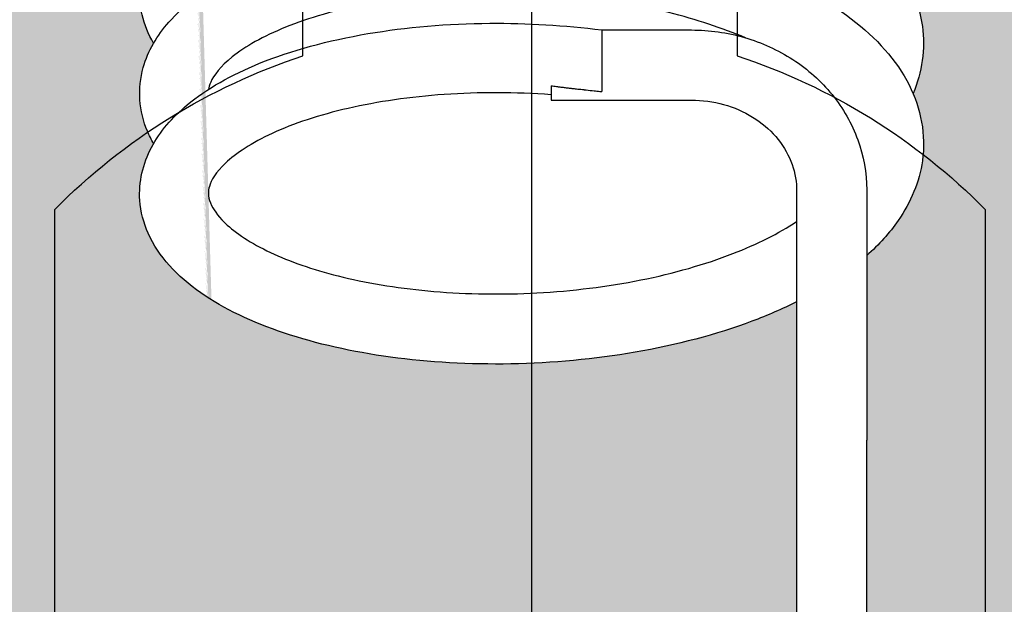
# Model space of a CAD drawing. Units: millimetres. Extents: x 15890 to 29890, y -16750 to 0.
# Drawn here: x 26280 to 26287, y -11032 to -11028 of the extents above; entities that cross this region are included whole.
import ezdxf

# ---------------------------------------------------------------- set-up
doc = ezdxf.new("R2010")
doc.units = ezdxf.units.MM
doc.layers.add('Z-631_Modular', color=7, linetype='Continuous')

# ---------------------------------------------------------------- blocks, each defined once
blk = doc.blocks.new('12480032     Smart 82 Kup 1Lx MR16 GE black struc_SV')
at = {"layer": 'Z-631_Modular'}
h = blk.add_hatch(color=256, dxfattribs=at)
h.set_gradient(color1=(191, 191, 202), tint=1, name='CYLINDER')
edge = h.paths.add_edge_path()
edge.add_spline(control_points=[(-2.694933136319378, 49.51659861802455), (-2.732771042024979, 49.58171703555308), (-2.761069110905737, 49.65059938594641), (-2.811859107818236, 49.8704013071947), (-2.792384035288705, 50.03148287282693), (-2.71764898372021, 50.1912210864557), (-2.706849718691956, 50.21184486535549), (-2.695139097977517, 50.2320769429889)], knot_values=[26.67795002049155, 26.67795002049155, 26.67795002049155, 26.67795002049155, 26.71629618473727, 26.71629618473727, 26.79502077645445, 26.79502077645445, 26.80694397801094, 26.80694397801094, 26.80694397801094, 26.80694397801094], degree=3, periodic=0)
edge.add_spline(control_points=[(-2.695139097973879, 50.2320769429889), (-2.712373619482605, 50.26179112273257), (-2.727644714106646, 50.29236226698595), (-2.800020994833176, 50.46584064332274), (-2.810907868224604, 50.62979039621405), (-2.751174529978016, 50.83683996030868), (-2.726288770985775, 50.89373996352879), (-2.694930649666276, 50.94788529944708)], knot_values=[24.97712452277675, 24.97712452277675, 24.97712452277675, 24.97712452277675, 24.99470574003098, 24.99470574003098, 25.07434021183645, 25.07434021183645, 25.10613629681935, 25.10613629681935, 25.10613629681935, 25.10613629681935], degree=3, periodic=0)
edge.add_spline(control_points=[(-2.694930649666276, 50.94788529944799), (-2.732971801582607, 51.01335506119267), (-2.761372226410458, 51.08262802523768), (-2.811843147504987, 51.30277773053422), (-2.792134463325056, 51.46367739043217), (-2.720606257942563, 51.61614178264972), (-2.713655963887504, 51.62988134196075), (-2.706297717299094, 51.64344967219949)], knot_values=[23.27591466534958, 23.27591466534958, 23.27591466534958, 23.27591466534958, 23.31446457546566, 23.31446457546566, 23.39312518069052, 23.39312518069052, 23.40102189970996, 23.40102189970996, 23.40102189970996, 23.40102189970996], degree=3, periodic=0)
edge.add_ellipse((3.570064422927317, 16.34967675030111), major_axis=(-4.381776574772143, 114.0148625428265), ratio=0.0453398465540687, start_angle=71.84585069397752, end_angle=71.86782837142192, ccw=False)
edge.add_spline(control_points=[(-2.707277466161031, 51.68503314690952), (-2.719846353656976, 51.70830006069809), (-2.731212614991819, 51.73207014891068), (-2.800225755014253, 51.8983673232342), (-2.810800660739915, 52.06214270429609), (-2.756268209794143, 52.25027111830786), (-2.740905366488732, 52.28962065134601), (-2.722318821730369, 52.32776635953996)], knot_values=[21.57933263216925, 21.57933263216925, 21.57933263216925, 21.57933263216925, 21.5929110706179, 21.5929110706179, 21.67245824832377, 21.67245824832377, 21.69419283939069, 21.69419283939069, 21.69419283939069, 21.69419283939069], degree=3, periodic=0)
edge.add_ellipse((3.570064422927317, 16.34967675030111), major_axis=(-4.381776574772143, 114.0148625428265), ratio=0.0453398465540687, start_angle=71.44869501218261, end_angle=71.50580149913378, ccw=False)
edge.add_spline(control_points=[(-2.724823084201489, 52.4355807099173), (-2.748294047454692, 52.48449612865807), (-2.766392711087974, 52.53530322875122), (-2.809787876991322, 52.72645367454243), (-2.794053706857085, 52.8766429499492), (-2.738051349309899, 53.00901764959053)], knot_values=[19.88477278651014, 19.88477278651014, 19.88477278651014, 19.88477278651014, 19.91267947912666, 19.91267947912666, 19.98649542489224, 19.98649542489224, 19.98649542489224, 19.98649542489224], degree=3, periodic=0)
edge.add_ellipse((3.570064422927317, 16.34967675030111), major_axis=(-4.381776574772143, 114.0148625428265), ratio=0.0453398465540687, start_angle=71.04866210653631, end_angle=71.14463915749337, ccw=False)
edge.add_spline(control_points=[(-2.742190059834684, 53.18981284314123), (-2.800503860960816, 53.33165181741788), (-2.810604730158957, 53.4949541116448), (-2.763402103711996, 53.65685296218544), (-2.758661551728437, 53.67133313026079), (-2.75346217373226, 53.68567021168838)], knot_values=[18.19128505496606, 18.19128505496606, 18.19128505496606, 18.19128505496606, 18.27061087544782, 18.27061087544782, 18.27848221415306, 18.27848221415306, 18.27848221415306, 18.27848221415306], degree=3, periodic=0)
edge.add_ellipse((3.570064422927317, 16.34967675030111), major_axis=(-4.381776574772143, 114.0148625428265), ratio=0.0453398465540687, start_angle=70.64343163179672, end_angle=70.78514796976128, ccw=False)
edge.add_spline(control_points=[(-2.759468954505792, 53.95201345944224), (-2.767048253337634, 53.97460353336282), (-2.773480853262299, 53.99753512868574), (-2.803017223752249, 54.12923687408056), (-2.798474146971785, 54.2446174932893), (-2.768448431223078, 54.35297639927921)], knot_values=[16.49858582962193, 16.49858582962193, 16.49858582962193, 16.49858582962193, 16.51095148538176, 16.51095148538176, 16.56863164550685, 16.56863164550685, 16.56863164550685, 16.56863164550685], degree=3, periodic=0)
edge.add_ellipse((3.570064422927317, 16.34967675030111), major_axis=(-4.381776574772143, 114.0148625428265), ratio=0.0453398465540687, start_angle=70.22824662046628, end_angle=70.4298551207279, ccw=False)
edge.add_spline(control_points=[(-2.776843925086723, 54.73098650234533), (-2.797350393386296, 54.82190068582804), (-2.799734689477191, 54.91725970379503), (-2.782969326814055, 55.00874013759767)], knot_values=[14.80909323321982, 14.80909323321982, 14.80909323321982, 14.80909323321982, 14.85710391058711, 14.85710391058711, 14.85710391058711, 14.85710391058711], degree=3, periodic=0)
edge.add_ellipse((3.570064422927317, 16.34967675030111), major_axis=(-4.381776574772143, 114.0148625428265), ratio=0.0453398465540687, start_angle=68.9743005516716, end_angle=70.07994741574322, ccw=False)
edge.add_spline(control_points=[(-2.831153627796084, 58), (-2.831180085007873, 58), (-2.831206384900725, 57.99999664388633), (-2.833365184544164, 57.99944228297045), (-2.834415130424532, 57.97655632090573), (-2.834740437006985, 57.88446934972308), (-2.833969777613675, 57.81433477950122), (-2.831802662283735, 57.63921341808327), (-2.830508525255937, 57.53961717632501), (-2.828460852466378, 57.32107138103493), (-2.827717147383737, 57.20606937850516), (-2.827476242811827, 57.08715574274811)], knot_values=[0, 0, 0, 0, 0.0005010942153210185, 0.0005010942153210185, 0.04137934598489793, 0.04137934598489793, 0.08348530299530582, 0.08348530299530582, 0.1215255095926858, 0.1215255095926858, 0.157364884447218, 0.157364884447218, 0.157364884447218, 0.157364884447218], degree=3, periodic=0)
edge.add_line((-2.833004969394096, 58), (-6.068880796598023, 58))
edge.add_arc((-6.068880796598023, 57), 0.9999999999998843, 90, 175.9143832199954)
edge.add_line((-7.066339496428554, 57.07124704998841), (-8, 44))
edge.add_line((-8, 44), (-2.778282199555179, 44))
edge.add_spline(control_points=[(-2.778282199555179, 44), (-2.811429090248566, 44.14649532215117), (-2.792208350665533, 44.3058094963244), (-2.71826649743889, 44.46491647797484), (-2.707185138868226, 44.48614126710436), (-2.695139365203431, 44.5069519597555)], knot_values=[40.32488449160231, 40.32488449160231, 40.32488449160231, 40.32488449160231, 40.40281610543933, 40.40281610543933, 40.41507983695172, 40.41507983695172, 40.41507983695172, 40.41507983695172], degree=3, periodic=0)
edge.add_spline(control_points=[(-2.695139365203431, 44.50695195975459), (-2.711794440623635, 44.53566678894367), (-2.726615294515796, 44.56518176322697), (-2.79951306406474, 44.73768770048719), (-2.811161765910583, 44.90205841285569), (-2.751761715659086, 45.1103606081715), (-2.726660995653219, 45.16796323215931), (-2.694938060580171, 45.22274450543136)], knot_values=[38.58526414221593, 38.58526414221593, 38.58526414221593, 38.58526414221593, 38.60225533834121, 38.60225533834121, 38.68210202452726, 38.68210202452726, 38.71426838748461, 38.71426838748461, 38.71426838748461, 38.71426838748461], degree=3, periodic=0)
edge.add_spline(control_points=[(-2.694938060580171, 45.22274450543136), (-2.732369503044538, 45.2871605969849), (-2.760461393039805, 45.35526279368969), (-2.811885500410426, 45.57436794619116), (-2.792879578722932, 45.73581180241035), (-2.718157114048154, 45.89640681683522), (-2.707125665998319, 45.91752499510221), (-2.695139320332601, 45.93823309204072)], knot_values=[36.88405218849287, 36.88405218849287, 36.88405218849287, 36.88405218849287, 36.92199090427526, 36.92199090427526, 37.00084327151522, 37.00084327151522, 37.01304662550409, 37.01304662550409, 37.01304662550409, 37.01304662550409], degree=3, periodic=0)
edge.add_spline(control_points=[(-2.695139320330782, 45.93823309204163), (-2.711897165989285, 45.96712515722083), (-2.726798188637986, 45.99682729569486), (-2.799604156920395, 46.16950569722485), (-2.811117454068153, 46.33380209387997), (-2.751657678849369, 46.54188209127824), (-2.726594972522435, 46.59935997925459), (-2.694936756779498, 46.6540284187522)], knot_values=[35.18323025919642, 35.18323025919642, 35.18323025919642, 35.18323025919642, 35.20032610331109, 35.20032610331109, 35.28013517108801, 35.28013517108801, 35.31223584068009, 35.31223584068009, 35.31223584068009, 35.31223584068009], degree=3, periodic=0)
edge.add_spline(control_points=[(-2.694936756779498, 46.6540284187513), (-2.732476353403399, 46.71863134949763), (-2.760623297726852, 46.78694100304347), (-2.811879197091912, 47.00623171845837), (-2.792748185458549, 47.16757937012881), (-2.718021978520483, 47.32794632373589), (-2.707052226034648, 47.34893288155945), (-2.695139263389137, 47.36951428981956)], knot_values=[33.48201866287241, 33.48201866287241, 33.48201866287241, 33.48201866287241, 33.52006579351264, 33.52006579351264, 33.59888418619063, 33.59888418619063, 33.61101298233302, 33.61101298233302, 33.61101298233302, 33.61101298233302], degree=3, periodic=0)
edge.add_spline(control_points=[(-2.695139263390956, 47.36951428982138), (-2.712023997817596, 47.39862519024609), (-2.727023816471046, 47.42855851074273), (-2.799716028961484, 47.60144985512488), (-2.811062314791343, 47.76565428874619), (-2.751529163764644, 47.9734599610365), (-2.726513458495901, 48.03078391160307), (-2.694935140589223, 48.08531306418081)], knot_values=[31.78119578957211, 31.78119578957211, 31.78119578957211, 31.78119578957211, 31.79842083950654, 31.79842083950654, 31.87818344829946, 31.87818344829946, 31.91020302036326, 31.91020302036326, 31.91020302036326, 31.91020302036326], degree=3, periodic=0)
edge.add_spline(control_points=[(-2.694935140589223, 48.0853130641799), (-2.732608263992006, 48.15014670564688), (-2.760822985103005, 48.21871261542401), (-2.811870695484686, 48.43823226373479), (-2.79258550382292, 48.59946094521911), (-2.717855070139194, 48.75954641407588), (-2.706961571737338, 48.78037054183369), (-2.695139190840564, 48.80079556765486)], knot_values=[30.07998464306009, 30.07998464306009, 30.07998464306009, 30.07998464306009, 30.11816562367116, 30.11816562367116, 30.19694204668275, 30.19694204668275, 30.20897880737403, 30.20897880737403, 30.20897880737403, 30.20897880737403], degree=3, periodic=0)
edge.add_spline(control_points=[(-2.695139190836926, 48.80079556765486), (-2.712180529948455, 48.83017655958793), (-2.727301996685128, 48.86039534514202), (-2.799853187996632, 49.03354950755238), (-2.810993610675723, 49.19764012856194), (-2.751370455624055, 49.40510726082903), (-2.726412859794436, 49.46224133179112), (-2.694933136319378, 49.51659861802545)], knot_values=[28.37916059879679, 28.37916059879679, 28.37916059879679, 28.37916059879679, 28.39654511114505, 28.39654511114505, 28.47625036288041, 28.47625036288041, 28.50816986430689, 28.50816986430689, 28.50816986430689, 28.50816986430689], degree=3, periodic=0)
edge = h.paths.add_edge_path()
edge.add_arc((6.068880796599842, 57), 0.9999999999998844, 4.085616779952601, 90)
edge.add_line((6.068880796599842, 58), (2.788363939607734, 58))
edge.add_spline(control_points=[(2.788363939607734, 58.00000000000091), (2.777825826455228, 57.91324256873486), (2.754626868274499, 57.82752138915203), (2.719883964044129, 57.74614819016188)], knot_values=[7.197202821723137, 7.197202821723137, 7.197202821723137, 7.197202821723137, 7.238980843767017, 7.238980843767017, 7.238980843767017, 7.238980843767017], degree=3, periodic=0)
edge.add_spline(control_points=[(2.719883964044129, 57.74614819016097), (2.732119157773923, 57.71764013933353), (2.7429396625339, 57.68875394815586), (2.80598036491574, 57.49119209057699), (2.808359248638226, 57.30765058828092), (2.748105748723901, 57.10198190274423), (2.734965291878325, 57.06570652570917), (2.719625835336046, 57.03003628537408)], knot_values=[8.82326612244434, 8.82326612244434, 8.82326612244434, 8.82326612244434, 8.837867933280029, 8.837867933280029, 8.921972089907047, 8.921972089907047, 8.940287417247132, 8.940287417247132, 8.940287417247132, 8.940287417247132], degree=3, periodic=0)
edge.add_spline(control_points=[(2.719625835336046, 57.03003628537317), (2.754367189145341, 56.94891094627019), (2.777955781495621, 56.86483560379202), (2.807770820612859, 56.62348420342005), (2.782740367922088, 56.46202791909582), (2.719888150957559, 56.31486867014974)], knot_values=[10.52415537010353, 10.52415537010353, 10.52415537010353, 10.52415537010353, 10.56545210647516, 10.56545210647516, 10.64102378824347, 10.64102378824347, 10.64102378824347, 10.64102378824347], degree=3, periodic=0)
edge.add_spline(control_points=[(2.719888150957559, 56.31486867014792), (2.731730068331672, 56.28727445679124), (2.742246292924392, 56.25932537123845), (2.805675228184555, 56.06267195821147), (2.808635007946577, 55.8789269186309), (2.748648151440648, 55.67220697831908), (2.73528306535809, 55.6351722767422), (2.719628169068528, 55.59876759162307)], knot_values=[12.22530897422996, 12.22530897422996, 12.22530897422996, 12.22530897422996, 12.23944367819927, 12.23944367819927, 12.32363547014007, 12.32363547014007, 12.34232667662642, 12.34232667662642, 12.34232667662642, 12.34232667662642], degree=3, periodic=0)
edge.add_spline(control_points=[(2.719628169068528, 55.59876759162398), (2.753999126533017, 55.51852231769408), (2.777451460471639, 55.43539351578511), (2.808038241913891, 55.19410947189863), (2.783120420566775, 55.03158718800751), (2.719891360353358, 54.88358906177655)], knot_values=[13.92619322065784, 13.92619322065784, 13.92619322065784, 13.92619322065784, 13.96704689193072, 13.96704689193072, 14.04306467962633, 14.04306467962633, 14.04306467962633, 14.04306467962633], degree=3, periodic=0)
edge.add_spline(control_points=[(2.719891360355177, 54.88358906177746), (2.731413498269831, 54.85673800604036), (2.74168020781326, 54.82955048066833), (2.805420447903089, 54.63363638223836), (2.80885382825727, 54.44972762695579), (2.749088277576448, 54.2421524397696), (2.735541720818219, 54.20449929802544), (2.719630109577338, 54.1674967979734)], knot_values=[15.62734970424103, 15.62734970424103, 15.62734970424103, 15.62734970424103, 15.64110448365972, 15.64110448365972, 15.72536733887561, 15.72536733887561, 15.74436445438072, 15.74436445438072, 15.74436445438072, 15.74436445438072], degree=3, periodic=0)
edge.add_spline(control_points=[(2.719630109575519, 54.16749679797249), (2.753699440392666, 54.08796767560125), (2.777038937161706, 54.00560835927263), (2.808253412573322, 53.76438051191508), (2.783430124822189, 53.60098956653655), (2.719893832221715, 53.45230933971834)], knot_values=[17.32822991034398, 17.32822991034398, 17.32822991034398, 17.32822991034398, 17.3687229767676, 17.3687229767676, 17.44510385372889, 17.44510385372889, 17.44510385372889, 17.44510385372889], degree=3, periodic=0)
edge.add_spline(control_points=[(2.719893832221715, 53.45230933971925), (2.731156256691975, 53.42606192031235), (2.74121893105621, 53.39949263472226), (2.805209116215337, 53.20417940136122), (2.809027970646639, 53.0201388682608), (2.749445135234055, 52.8118687776423), (2.735751971527861, 52.77371267330636), (2.719631712510818, 52.73622422434164)], knot_values=[19.02938868915571, 19.02938868915571, 19.02938868915571, 19.02938868915571, 19.04283483249169, 19.04283483249169, 19.12715527270019, 19.12715527270019, 19.14640102432104, 19.14640102432104, 19.14640102432104, 19.14640102432104], degree=3, periodic=0)
edge.add_spline(control_points=[(2.719631712508999, 52.73622422434164), (2.753455773130554, 52.65727710790634), (2.776702276751166, 52.57554264632745), (2.808426660751138, 52.33436138518209), (2.783682112858514, 52.17026369706582), (2.71989574599138, 52.02102949131404)], knot_values=[20.73026563468287, 20.73026563468287, 20.73026563468287, 20.73026563468287, 20.7704656005744, 20.7704656005744, 20.84714160226716, 20.84714160226716, 20.84714160226716, 20.84714160226716], degree=3, periodic=0)
edge.add_spline(control_points=[(2.71989574599138, 52.02102949131313), (2.730947432659377, 51.9952719250723), (2.740843632545875, 51.96920411603332), (2.805034728979081, 51.77437871346865), (2.809166913768422, 51.59023203878496), (2.749734306877144, 51.38139788607259), (2.735922694044348, 51.34283320538634), (2.719633030159457, 51.30495015938232)], knot_values=[22.43142624517868, 22.43142624517868, 22.43142624517868, 22.43142624517868, 22.4446219039409, 22.4446219039409, 22.52898898341451, 22.52898898341451, 22.54843661122691, 22.54843661122691, 22.54843661122691, 22.54843661122691], degree=3, periodic=0)
edge.add_spline(control_points=[(2.719633030159457, 51.30495015938141), (2.753257874106566, 51.22647554584364), (2.776428029730596, 51.1452480515909), (2.808566243971654, 50.90410521598915), (2.783886888844791, 50.73943323509502), (2.719897235525423, 50.58974951443543)], knot_values=[24.13230056061593, 24.13230056061593, 24.13230056061593, 24.13230056061593, 24.17226254343868, 24.17226254343868, 24.2491781741789, 24.2491781741789, 24.2491781741789, 24.2491781741789], degree=3, periodic=0)
edge.add_spline(control_points=[(2.719897235527242, 50.58974951443452), (2.730778046332489, 50.56438917599189), (2.740538658448713, 50.53872787039109), (2.804891413432415, 50.3442982024053), (2.809278020175043, 50.1600659828473), (2.749968524125507, 49.9507743301765), (2.736061203344434, 49.91187805041864), (2.719634109345861, 49.87367485540653)], knot_values=[25.83346263496346, 25.83346263496346, 25.83346263496346, 25.83346263496346, 25.84645515644639, 25.84645515644639, 25.93085999572358, 25.93085999572358, 25.95047139906503, 25.95047139906503, 25.95047139906503, 25.95047139906503], degree=3, periodic=0)
edge.add_spline(control_points=[(2.719634109345861, 49.87367485540562), (2.753097288248682, 49.79558353446555), (2.776204950620013, 49.71476707998954), (2.808678768824393, 49.47365581308532), (2.784053135314025, 49.30851762536986), (2.719898400802776, 49.15846941436848)], knot_values=[27.53433482910064, 27.53433482910064, 27.53433482910064, 27.53433482910064, 27.57410374159735, 27.57410374159735, 27.65121377919195, 27.65121377919195, 27.65121377919195, 27.65121377919195], degree=3, periodic=0)
edge.add_spline(control_points=[(2.719898400800957, 49.15846941436666), (2.730640735318957, 49.13343100754355), (2.740291072113905, 49.10809905229598), (2.804774013073256, 48.91399020096287), (2.809367036828917, 48.72968899926946), (2.750158163822562, 48.52002650525537), (2.736173502784368, 48.48086129701551), (2.719634990777195, 48.44239852840292)], knot_values=[29.23549807508992, 29.23549807508992, 29.23549807508992, 29.23549807508992, 29.24832595420836, 29.24832595420836, 29.33276135569394, 29.33276135569394, 29.35250553803754, 29.35250553803754, 29.35250553803754, 29.35250553803754], degree=3, periodic=0)
edge.add_spline(control_points=[(2.719634990777195, 48.44239852840292), (2.752967071421153, 48.36461793409762), (2.776023703940155, 48.2841345631432), (2.808769526474862, 48.04304915001649), (2.784187996039691, 47.8775327942767), (2.719899316754891, 47.72718920091938)], knot_values=[30.93636855811448, 30.93636855811448, 30.93636855811448, 30.93636855811448, 30.97598093991758, 30.97598093991758, 31.05324859234337, 31.05324859234337, 31.05324859234337, 31.05324859234337], degree=3, periodic=0)
edge.add_spline(control_points=[(2.719899316754891, 47.72718920092029), (2.73052948102486, 47.70241158353747), (2.740090231078284, 47.67734636261594), (2.804678088323271, 47.48349745936866), (2.809438471002068, 47.29914060553983), (2.750311668161885, 47.08917766056857), (2.736264503757411, 47.04979447692949), (2.719635709161594, 47.01112136061965)], knot_values=[32.63753274322603, 32.63753274322603, 32.63753274322603, 32.63753274322603, 32.65022724244398, 32.65022724244398, 32.7346873752203, 32.7346873752203, 32.7545391505448, 32.7545391505448, 32.7545391505448, 32.7545391505448], degree=3, periodic=0)
edge.add_spline(control_points=[(2.719635709161594, 47.01112136061965), (2.752861539207515, 46.93359253736526), (2.775876582447381, 46.85337896299279), (2.808842759464824, 46.61231467021935), (2.784297327692911, 46.44649175075028), (2.719900039839558, 46.29590888616167)], knot_values=[34.33840184571947, 34.33840184571947, 34.33840184571947, 34.33840184571947, 34.37788738748823, 34.37788738748823, 34.45528275869256, 34.45528275869256, 34.45528275869256, 34.45528275869256], degree=3, periodic=0)
edge.add_spline(control_points=[(2.719900039839558, 46.29590888616076), (2.730439374527123, 46.27134245199886), (2.73992741121765, 46.24649318577849), (2.804599871029495, 46.05285482466388), (2.809495873405467, 45.86845305499446), (2.750435895983173, 45.65824678277022), (2.736338214512216, 45.61868700517425), (2.719636293695658, 45.57984350426341)], knot_values=[36.03956678458593, 36.03956678458593, 36.03956678458593, 36.03956678458593, 36.05215327036257, 36.05215327036257, 36.1366334127185, 36.1366334127185, 36.15657233617943, 36.15657233617943, 36.15657233617943, 36.15657233617943], degree=3, periodic=0)
edge.add_spline(control_points=[(2.719636293695658, 45.57984350426159), (2.752776050265311, 45.50251859979289), (2.77575725035058, 45.42252348534748), (2.808901873460854, 45.18147641156611), (2.784385918283078, 45.01540509822826), (2.719900612852143, 44.86462848285373)], knot_values=[37.74043477297836, 37.74043477297836, 37.74043477297836, 37.74043477297836, 37.77981757653995, 37.77981757653995, 37.85731639781551, 37.85731639781551, 37.85731639781551, 37.85731639781551], degree=3, periodic=0)
edge.add_spline(control_points=[(2.719900612853962, 44.86462848285555), (2.730366419073107, 44.84023301233174), (2.739795480818429, 44.81555854456019), (2.804536196765184, 44.62209065427851), (2.80954205244052, 44.43765262171019), (2.75053641395607, 44.22724934609414), (2.736397900021984, 44.18754655337034), (2.719636768708369, 44.14856508551202)], knot_values=[39.44160031754168, 39.44160031754168, 39.44160031754168, 39.44160031754168, 39.4540993579864, 39.4540993579864, 39.53859568765167, 39.53859568765167, 39.55860517587756, 39.55860517587756, 39.55860517587756, 39.55860517587756], degree=3, periodic=0)
edge.add_spline(control_points=[(2.71963676870655, 44.1485650855102), (2.740460709490435, 44.0999781965229), (2.757273395072843, 44.05033719121275), (2.769664237534016, 44)], knot_values=[41.14246740660689, 41.14246740660689, 41.14246740660689, 41.14246740660689, 41.167214050946, 41.167214050946, 41.167214050946, 41.167214050946], degree=3, periodic=0)
edge.add_line((2.769664237534016, 44), (7.532102417779242, 44))
edge.add_line((7.532102417779242, 44), (8, 44))
edge.add_line((8, 44), (7.066339496430373, 57.07124704998751))
h = blk.add_hatch(color=256, dxfattribs=at)
h.set_gradient(color1=(191, 191, 202), tint=1, name='SPHERICAL')
edge = h.paths.add_edge_path()
edge.add_line((-1.000000000007276, 36.75), (0.999999999990905, 36.75))
edge.add_arc((0.999999999990905, 33.74999999999909), 3.000000000001248, 72.75426906076638, 90, ccw=False)
edge.add_line((1.889411249228942, 36.61512611061517), (1.889411249228942, 38.09783749733833))
edge.add_line((1.889411249228942, 38.09783749733833), (1.889411249228942, 39.08428060168171))
edge.add_spline(control_points=[(1.889411249230761, 39.08428060168262), (1.789119142220443, 39.03427714198733), (1.682426912655501, 38.98811715622469), (1.317926886729765, 38.85138081274636), (1.032881988114241, 38.77615007670101), (0.4513450609301799, 38.67540275902775), (0.1481850286691042, 38.64723851937651), (-0.4405572658379242, 38.63669054274487), (-0.7335864277465589, 38.65346172466525), (-1.278228853107066, 38.72760775056031), (-1.536378537526616, 38.78582441772232), (-1.992862753320878, 38.93829511146851), (-2.195507719867237, 39.03464678607179), (-2.527453838711153, 39.26639826171231), (-2.660354985175218, 39.40786581431894), (-2.766904771520785, 39.64748899317328), (-2.787727681148681, 39.72737043556117), (-2.802548358638887, 39.93744528701973), (-2.771613698605506, 40.06977500457742), (-2.70543095771427, 40.1949393750665), (-2.700377137356554, 40.20406624211955), (-2.695142198543181, 40.21311358203093)], knot_values=[49.92624569810781, 49.92624569810781, 49.92624569810781, 49.92624569810781, 49.96688000382537, 49.96688000382537, 50.05883635096363, 50.05883635096363, 50.14806608912448, 50.14806608912448, 50.23595615368066, 50.23595615368066, 50.32395230548672, 50.32395230548672, 50.41368277569066, 50.41368277569066, 50.50709358974139, 50.50709358974139, 50.54917035059784, 50.54917035059784, 50.61636248563, 50.61636248563, 50.62169719950047, 50.62169719950047, 50.62169719950047, 50.62169719950047], degree=3, periodic=0)
edge.add_spline(control_points=[(-2.695142198535905, 40.21311358204093), (-2.711591085879263, 40.24147326346247), (-2.726250635065298, 40.27061338071599), (-2.799329995019434, 40.44277351869187), (-2.811249259795659, 40.60729207387067), (-2.75196918239817, 40.81603769618323), (-2.726792750598179, 40.87388938393815), (-2.69494064808714, 40.92889587254103)], knot_values=[48.79136420822096, 48.79136420822096, 48.79136420822096, 48.79136420822096, 48.80814564681986, 48.80814564681986, 48.88806737151513, 48.88806737151513, 48.92036485194994, 48.92036485194994, 48.92036485194994, 48.92036485194994], degree=3, periodic=0)
edge.add_spline(control_points=[(-2.69494064808714, 40.92889587254194), (-2.732156254578513, 40.99293918616968), (-2.760137857634618, 41.06062765572005), (-2.811896520268419, 41.27936214127021), (-2.79314078643074, 41.44099755838943), (-2.718426644174542, 41.60204786968461), (-2.707272257539444, 41.62342886387523), (-2.69513942888625, 41.64438984555636)], knot_values=[47.09015062549808, 47.09015062549808, 47.09015062549808, 47.09015062549808, 47.12787298721537, 47.12787298721537, 47.20679310111149, 47.20679310111149, 47.21914527550062, 47.21914527550062, 47.21914527550062, 47.21914527550062], degree=3, periodic=0)
edge.add_spline(control_points=[(-2.69513942888625, 41.64438984555727), (-2.711643940485374, 41.67284502080292), (-2.72634709790691, 41.70208591147002), (-2.79937882424565, 41.87433918444549), (-2.811226124293171, 42.03881850120615), (-2.75191405413716, 42.2474462533437), (-2.726757728349185, 42.30523171803634), (-2.694939962178978, 42.36017833538608)], knot_values=[45.38933056819693, 45.38933056819693, 45.38933056819693, 45.38933056819693, 45.40616844757248, 45.40616844757248, 45.48607023033093, 45.48607023033093, 45.51833285526119, 45.51833285526119, 45.51833285526119, 45.51833285526119], degree=3, periodic=0)
edge.add_spline(control_points=[(-2.694939962178978, 42.36017833538517), (-2.732212941238686, 42.42432072832617), (-2.760223914739981, 42.49211913673844), (-2.811893793739728, 42.71095219700419), (-2.793071483985841, 42.87253675009379), (-2.718355018310831, 43.03346601401608), (-2.707233286935661, 43.05477712798165), (-2.695139400704647, 43.07567088090218)], knot_values=[43.688118101999, 43.688118101999, 43.688118101999, 43.688118101999, 43.72589797377275, 43.72589797377275, 43.80480008661323, 43.80480008661323, 43.81711269818454, 43.81711269818454, 43.81711269818454, 43.81711269818454], degree=3, periodic=0)
edge.add_spline(control_points=[(-2.695139400702828, 43.07567088090127), (-2.711711266720158, 43.10424221091944), (-2.726467111429884, 43.13360569446741), (-2.799438991360148, 43.3059719955836), (-2.811197416132927, 43.4704027684802), (-2.75184591766083, 43.67888487973232), (-2.726714454356625, 43.73658853681991), (-2.694939112767315, 43.79146118236895)], knot_values=[41.98729754863616, 41.98729754863616, 41.98729754863616, 41.98729754863616, 42.00420401423827, 42.00420401423827, 42.08408115210015, 42.08408115210015, 42.11630071177951, 42.11630071177951, 42.11630071177951, 42.11630071177951], degree=3, periodic=0)
edge.add_spline(control_points=[(-2.694939112767315, 43.79146118236804), (-2.732282981814933, 43.85572600931391), (-2.760330191198591, 43.92366029524146), (-2.777467802501633, 43.99643687113894), (-2.777878877628609, 43.99821748663271), (-2.778282199555179, 44)], knot_values=[40.28608531005986, 40.28608531005986, 40.28608531005986, 40.28608531005986, 40.32393624191536, 40.32393624191536, 40.32488449160231, 40.32488449160231, 40.32488449160231, 40.32488449160231], degree=3, periodic=0)
edge.add_spline(control_points=[(-2.695139365203431, 44.5069519597555), (-2.707185138868226, 44.48614126710436), (-2.71826649743889, 44.46491647797484), (-2.792208350665533, 44.3058094963244), (-2.811429090248566, 44.14649532215117), (-2.778282199555179, 44)], knot_values=[40.32488449160232, 40.32488449160232, 40.32488449160232, 40.32488449160232, 40.33714822311471, 40.33714822311471, 40.41507983695173, 40.41507983695173, 40.41507983695173, 40.41507983695173], degree=3, periodic=0)
edge.add_line((-2.778282199555179, 44), (-8, 44))
edge.add_arc((6.819711717997052, 17.91597913289752), 29.99999999999903, 119.6031975636456, 173.7153877434031)
edge.add_line((-23, 21.19999999999982), (-21.67306546252803, 21.19999999999982))
edge.add_line((-21.67306546252803, 21.19999999999982), (-21.03867221361907, 26.25))
edge.add_line((-21.03867221361907, 26.25), (-19.62445865124573, 26.25))
edge.add_line((-19.62445865124573, 26.25), (-17.50313830768573, 26.25))
edge.add_line((-17.50313830768573, 26.25), (-17.25374190727598, 21.19999999999982))
edge.add_line((-17.25374190727598, 21.19999999999982), (-4.000000000009095, 21.19999999999982))
edge.add_line((-4.000000000009095, 21.19999999999982), (-4.000000000009095, 28.55000000000018))
edge.add_line((-4.000000000009095, 28.55000000000018), (-4.000000000009095, 28.94999999999982))
edge.add_line((-4.000000000009095, 28.94999999999982), (-4.000000000007276, 29.15000000000055))
edge.add_line((-4.000000000007276, 29.15000000000055), (-4.000000000007276, 33.75))
edge.add_arc((-1.000000000007276, 33.75), 3, 90, 180, ccw=False)
edge = h.paths.add_edge_path()
edge.add_line((8.000000000001819, 44), (7.532102417779242, 44))
edge.add_line((7.532102417779242, 44), (2.769664237534016, 44))
edge.add_spline(control_points=[(2.769664237534016, 44), (2.776951026260576, 43.97039777734426), (2.78270858074211, 43.94055478827158), (2.808949605299858, 43.75055396011976), (2.78445767350604, 43.58428146522692), (2.719901068454419, 43.43334800342836)], knot_values=[41.167214050946, 41.167214050946, 41.167214050946, 41.167214050946, 41.1817670217824, 41.1817670217824, 41.25934960787938, 41.25934960787938, 41.25934960787938, 41.25934960787938], degree=3, periodic=0)
edge.add_spline(control_points=[(2.719901068458057, 43.43334800342927), (2.730307365107365, 43.40909090490095), (2.739688622685208, 43.38455789456202), (2.804484429485456, 43.19122799447996), (2.80957923727874, 43.00676067680979), (2.750617736421191, 42.79619794206974), (2.736446215842079, 42.7563793628633), (2.719637154328666, 42.71728620837621)], knot_values=[42.84363343839902, 42.84363343839902, 42.84363343839902, 42.84363343839902, 42.85606170174747, 42.85606170174747, 42.9405711253173, 42.9405711253173, 42.96063773534943, 42.96063773534943, 42.96063773534943, 42.96063773534943], degree=3, periodic=0)
edge.add_spline(control_points=[(2.719637154328666, 42.7172862083753), (2.752650778755196, 42.6402600612364), (2.775582139933249, 42.56058491413114), (2.808988156497435, 42.31956324992188), (2.784515773764724, 42.15312786411323), (2.719901431741164, 42.00206745940159)], knot_values=[44.54449980132475, 44.54449980132475, 44.54449980132475, 44.54449980132475, 44.58373207585036, 44.58373207585036, 44.66138246922102, 44.66138246922102, 44.66138246922102, 44.66138246922102], degree=3, periodic=0)
edge.add_spline(control_points=[(2.719901431742983, 42.00206745940068), (2.730259573481817, 41.97792233371365), (2.739602100064076, 41.95350378099101), (2.80444238689779, 41.7602855559162), (2.809609202797219, 41.57579458277723), (2.750683522093823, 41.36510280365746), (2.736485319326675, 41.32519050515384), (2.719637467132998, 41.28600695824207)], knot_values=[46.24566622539916, 46.24566622539916, 46.24566622539916, 46.24566622539916, 46.25803721354627, 46.25803721354627, 46.34255722796504, 46.34255722796504, 46.36267006790195, 46.36267006790195, 46.36267006790195, 46.36267006790195], degree=3, periodic=0)
edge.add_spline(control_points=[(2.719637467132998, 41.28600695824207), (2.752605418620078, 41.20908897317531), (2.775518661124806, 41.12952963959833), (2.8090249343295, 40.8884766894962), (2.784550426993519, 40.72186570262784), (2.719852635493226, 40.57067212855964)], knot_values=[47.94653200188709, 47.94653200188709, 47.94653200188709, 47.94653200188709, 47.98570977613393, 47.98570977613393, 48.06343470731638, 48.06343470731638, 48.06343470731638, 48.06343470731638], degree=3, periodic=0)
edge.add_spline(control_points=[(2.719852635495045, 40.57067212855873), (2.78452649434621, 40.41795759800334), (2.809142291309399, 40.25083535540307), (2.765237729243381, 39.94081960433959), (2.704230547358748, 39.79534849763604), (2.55239389678718, 39.57585956758157), (2.476813018822213, 39.49220146408152), (2.389411249230761, 39.41413729510532)], knot_values=[49.64801379185206, 49.64801379185206, 49.64801379185206, 49.64801379185206, 49.72586994404529, 49.72586994404529, 49.7985860666674, 49.7985860666674, 49.84795795779821, 49.84795795779821, 49.84795795779821, 49.84795795779821], degree=3, periodic=0)
edge.add_line((2.389411249228942, 39.41413729510259), (2.389411249228942, 38.09783749733833))
edge.add_line((2.389411249228942, 38.09783749733833), (2.389411249228942, 36.40885997760233))
edge.add_arc((0.999999999992724, 33.75), 2.999999999999655, 0, 62.41027625526942, ccw=False)
edge.add_line((3.999999999992724, 33.75), (3.999999999992724, 29.15000000000055))
edge.add_line((3.999999999992724, 29.15000000000055), (3.999999999992724, 28.94999999999982))
edge.add_line((3.999999999992724, 28.94999999999982), (3.999999999990905, 28.55000000000018))
edge.add_line((3.999999999990905, 28.55000000000018), (3.999999999990905, 28.23284438740393))
edge.add_arc((4.499999999990905, 28.23284438740393), 0.4999999999999608, 180, 267.9999999999961)
edge.add_line((4.482550251639623, 27.73314897389446), (21.73000049690745, 27.13085473955925))
edge.add_arc((-6.819711717995233, 17.91597913289752), 29.9999999999993, 17.88831371249616, 60.39680243635436)
h.paths.add_polyline_path([(-1.500000000007276, 33.25, 1), (1.499999999992724, 33.25, 1)], flags=17)
for p, q in [((0.499999999992724, 41.02310179558663), (0.499999999992724, 40.58395529011705)), ((0.499999999992724, 41.02310179558663), (1.139411249228942, 41.02310179558663)), ((0.1394112492289423, 40.62518956268741), (0.1394112492289423, 40.52310179558663)), ((0.1394112492289423, 40.52310179558663), (1.139411249228942, 40.52310179558663)), ((1.889411249228942, 39.87855126513932), (1.889411249228942, 38.09783749733833)), ((2.389411249228942, 39.87855126513932), (2.389411249228942, 38.09783749733833)), ((1.889411249228942, 38.09783749733833), (1.889411249228942, 34.51412485895526)), ((2.389411249228942, 34.51412485895526), (2.389411249228942, 38.09783749733833))]:
    blk.add_line(p, q, dxfattribs=at)
at = {"layer": 'Z-631_Modular', "color": 251}
blk.add_lwpolyline([(-0.08247278043927508, 28.63159811560399, -0.3347023703559795), (-3.400072962145714, 31.08478584670956), (-3.400072962145714, 39.74224767658961, -0.1190839325189442), (-1.630387916129621, 40.83860389537949), (-1.630380595737734, 44), (1.465435034859183, 44), (1.465442355251071, 40.83860389537949, -0.1190839325189442), (3.235127401267164, 39.74224767658961), (3.235127401267164, 31.08478584670956, -0.3347023703559795)], format="xyb", close=True, dxfattribs=at)
at = {"layer": 'Z-631_Modular'}
for points, knots in [([(-2.69494064808714, 40.92889587254194), (-2.732156254578513, 40.99293918616968), (-2.760137857634618, 41.06062765572005), (-2.811896520268419, 41.27936214127021), (-2.79314078643074, 41.44099755838943), (-2.67651268663576, 41.69239563659085), (-2.596873281358057, 41.79356642979656), (-2.370655013182841, 41.99909019535789), (-2.207816324804298, 42.09896644108449), (-1.802743721216757, 42.27890482838575), (-1.546520432882971, 42.35605289589148), (-1.000191062699741, 42.46179073916937), (-0.704585917539589, 42.49303657583278), (-0.1145444228313863, 42.50814113967044), (0.1869595593980193, 42.49355150584506), (0.7643880508949223, 42.42139238818527), (1.047514288971797, 42.36323161749715), (1.565981878176899, 42.20819229731478), (1.807084324364041, 42.10916957278823), (2.223277253731794, 41.87493511188495), (2.402072324084656, 41.73601611151389), (2.669338128953314, 41.42188189282751), (2.760343975347496, 41.23870032387367), (2.8090249343295, 40.8884766894962), (2.784550426993519, 40.72186570262784), (2.719852635493226, 40.57067212855964)], [47.09015062549808, 47.09015062549808, 47.09015062549808, 47.09015062549808, 47.12787298721537, 47.12787298721537, 47.20679310111149, 47.20679310111149, 47.27034820308647, 47.27034820308647, 47.35283141613452, 47.35283141613452, 47.44688100609889, 47.44688100609889, 47.53785071241221, 47.53785071241221, 47.62613438579382, 47.62613438579382, 47.71388517758989, 47.71388517758989, 47.80254860739793, 47.80254860739793, 47.89358783198589, 47.89358783198589, 47.98570977613393, 47.98570977613393, 48.06343470731638, 48.06343470731638, 48.06343470731638, 48.06343470731638]), ([(-2.695142198535905, 40.21311358204093), (-2.711591085879263, 40.24147326346247), (-2.726250635065298, 40.27061338071599), (-2.799329995019434, 40.44277351869187), (-2.811249259795659, 40.60729207387067), (-2.735523269904661, 40.87394943294657), (-2.670715449887211, 40.98335086248062), (-2.483603558031973, 41.19445251632169), (-2.350454645255013, 41.29440946278555), (-2.001565011336425, 41.48663415546798), (-1.768375846670097, 41.57441953345551), (-1.252778615213174, 41.70586106914379), (-0.9640324318534113, 41.75114342551478), (-0.3796039869175729, 41.79293191327361), (-0.07734625126613537, 41.79169142034334), (0.2714700468386582, 41.76388791987483), (0.3254319016432419, 41.75883606305888), (0.5408820038646809, 41.73563074252434), (0.7012510260428826, 41.7114223381468), (1.139131086292764, 41.62518204178104), (1.409994257555809, 41.54704061477332), (1.889741216173206, 41.35409149338466), (2.104370955701597, 41.23704396884477), (2.459229459607741, 40.96622344828393), (2.602589095309668, 40.80708327954744), (2.777098750755613, 40.46276613486043), (2.812177373589293, 40.27226646115923), (2.765237729243381, 39.94081960433959), (2.704230547358748, 39.79534849763604), (2.55239389678718, 39.57585956758157), (2.476813018822213, 39.49220146408152), (2.389411249230761, 39.41413729510532)], [48.79136420822096, 48.79136420822096, 48.79136420822096, 48.79136420822096, 48.80814564681986, 48.80814564681986, 48.88806737151513, 48.88806737151513, 48.95149752431549, 48.95149752431549, 49.02736281273375, 49.02736281273375, 49.12019849455798, 49.12019849455798, 49.2124481663816, 49.2124481663816, 49.3012454345856, 49.3012454345856, 49.31753196251819, 49.31753196251819, 49.36656339496128, 49.36656339496128, 49.45580771902911, 49.45580771902911, 49.54532886155018, 49.54532886155018, 49.6376048680011, 49.6376048680011, 49.72586994404529, 49.72586994404529, 49.7985860666674, 49.7985860666674, 49.84795795779821, 49.84795795779821, 49.84795795779821, 49.84795795779821]), ([(1.524583233620433, 40.96751327290076), (1.360722364830508, 41.03706311857059), (1.174514154010467, 41.09821738075971), (0.7563497880855721, 41.20162985236038), (0.5162503533192648, 41.24204767749052), (0.02718086019558541, 41.28972529026578), (-0.2279643558922544, 41.29681009207616), (-0.7180848240295745, 41.27695717348251), (-0.9590992718640337, 41.24949453220233), (-1.392389307524354, 41.1658295974903), (-1.590633416781202, 41.10864998473335), (-1.913630310458757, 40.97838025270994), (-2.044342346025587, 40.90364674507146), (-2.218600675354537, 40.76385797065541), (-2.267152213511508, 40.69827287396674), (-2.29625325714369, 40.63107151863915), (-2.3014665822393, 40.61485964526219), (-2.304026096006055, 40.59950648670019)], [1.356328902569118, 1.356328902569118, 1.356328902569118, 1.356328902569118, 1.421539585492803, 1.421539585492803, 1.494688752883652, 1.494688752883652, 1.569501947821264, 1.569501947821264, 1.644862928089443, 1.644862928089443, 1.719637085422942, 1.719637085422942, 1.792251438497686, 1.792251438497686, 1.860524139985864, 1.860524139985864, 1.887215350797677, 1.887215350797677, 1.887215350797677, 1.887215350797677]), ([(1.889411249230761, 39.08428060168262), (1.789119142220443, 39.03427714198733), (1.682426912655501, 38.98811715622469), (1.317926886729765, 38.85138081274636), (1.032881988114241, 38.77615007670101), (0.4513450609301799, 38.67540275902775), (0.1481850286691042, 38.64723851937651), (-0.4405572658379242, 38.63669054274487), (-0.7335864277465589, 38.65346172466525), (-1.278228853107066, 38.72760775056031), (-1.536378537526616, 38.78582441772232), (-1.992862753320878, 38.93829511146851), (-2.195507719867237, 39.03464678607179), (-2.527453838711153, 39.26639826171231), (-2.660354985175218, 39.40786581431894), (-2.766904771520785, 39.64748899317328), (-2.787727681148681, 39.72737043556117), (-2.802548358638887, 39.93744528701973), (-2.771613698605506, 40.06977500457742), (-2.650580473380614, 40.29867225542694), (-2.562908981368309, 40.3996325657954), (-2.317025129450485, 40.60427164538214), (-2.141693796076652, 40.70326550662867), (-1.714795643523757, 40.87653503758247), (-1.4508174947714, 40.94864465271803), (-0.894702280549609, 41.04346554301355), (-0.5970638619382953, 41.06901327495871), (-0.03323473188538628, 41.07310272073209), (0.2382767484377837, 41.05691083774673), (0.499999999992724, 41.02310179558663)], [49.92624569810781, 49.92624569810781, 49.92624569810781, 49.92624569810781, 49.96688000382537, 49.96688000382537, 50.05883635096363, 50.05883635096363, 50.14806608912448, 50.14806608912448, 50.23595615368066, 50.23595615368066, 50.32395230548672, 50.32395230548672, 50.41368277569066, 50.41368277569066, 50.50709358974139, 50.50709358974139, 50.54917035059784, 50.54917035059784, 50.61636248563, 50.61636248563, 50.68180551076163, 50.68180551076163, 50.7666386466479, 50.7666386466479, 50.86073399545433, 50.86073399545433, 50.95122648293673, 50.95122648293673, 51.03113820778983, 51.03113820778983, 51.03113820778983, 51.03113820778983]), ([(1.139411249228942, 41.02310179558663), (1.267550282471348, 41.02310179558663), (1.395684480325144, 41.004995833664), (1.640725219307569, 40.93377300636803), (1.757620856438734, 40.88064601431051), (1.969245397756822, 40.74310508698727), (2.063948128065022, 40.65866623493912), (2.221024760330693, 40.46526670318508), (2.283328529007122, 40.35629157531366), (2.366979351436385, 40.1259888622335), (2.388805319846142, 40.00491985070221), (2.389407056098207, 39.88197810103611), (2.389411249228942, 39.88026468308726), (2.389411249228942, 39.87855126513932)], [6.283185307179584, 6.283185307179584, 6.283185307179584, 6.283185307179584, 6.597344572538563, 6.597344572538563, 6.911503837897543, 6.911503837897543, 7.225663103256522, 7.225663103256522, 7.539822368615501, 7.539822368615501, 7.849603299957804, 7.849603299957804, 7.853981633974483, 7.853981633974483, 7.853981633974483, 7.853981633974483]), ([(0.1394112492289423, 40.56143328212056), (-0.1152904977025173, 40.57983347263144), (-0.3759161963516817, 40.58015823816368), (-0.8641810316785268, 40.54621860456336), (-1.098526538808073, 40.51212982550442), (-1.513281601904964, 40.41712119791555), (-1.699618046535761, 40.35508795650821), (-1.994622865235215, 40.21903228742303), (-2.109169909705088, 40.14324302807654), (-2.25203945384601, 40.00843481885113), (-2.285484364829244, 39.94996063973667), (-2.302833480282061, 39.89013184503619), (-2.304886114328838, 39.87481895922429), (-2.304886114328838, 39.85302582643726), (-2.304497120572705, 39.84653122432428), (-2.301226364304966, 39.81973185747756), (-2.295003248358626, 39.79738580780941), (-2.262298215762712, 39.73148709634552), (-2.226173429527989, 39.68282847533101), (-2.093255638788833, 39.56277066706571), (-1.978347348063835, 39.48911724322352), (-1.696556396218512, 39.36153990906951), (-1.528730238524076, 39.3051030160259), (-1.146955341966532, 39.213298679133), (-0.9260973627333442, 39.17827197642237), (-0.4603327721761161, 39.13889008205933), (-0.2090784376759984, 39.13508346050003), (0.2888752300659689, 39.1618340740597), (0.5417474662681343, 39.1931728169593), (1.013358053978664, 39.28762841311436), (1.238209572517007, 39.35192371831454), (1.607912914392728, 39.4956094582094), (1.763052759284619, 39.57407599478302), (1.889411249230761, 39.65685288293389)], [0, 0, 0, 0, 0.0766544227350393, 0.0766544227350393, 0.1519355058269231, 0.1519355058269231, 0.2264234070277935, 0.2264234070277935, 0.2983320328129624, 0.2983320328129624, 0.365635374514841, 0.365635374514841, 0.3932653988027313, 0.3932653988027313, 0.4049443704278161, 0.4049443704278161, 0.4400208939626931, 0.4400208939626931, 0.4919067678284175, 0.4919067678284175, 0.5620913857147308, 0.5620913857147308, 0.6298357037325067, 0.6298357037325067, 0.7018266042022279, 0.7018266042022279, 0.7761745776659758, 0.7761745776659758, 0.8514296453374365, 0.8514296453374365, 0.9264614852610896, 0.9264614852610896, 0.992702841998576, 0.992702841998576, 0.992702841998576, 0.992702841998576]), ([(0.1394112492289423, 40.62518956268741), (0.1522919492326764, 40.62346024452927), (0.16522362073556, 40.6217765324991), (0.1860632774296391, 40.61912929360551), (0.1940256015532213, 40.61813345207065), (0.206843664200278, 40.61655184478604), (0.211711584148361, 40.6159562036537), (0.2218742977820511, 40.6147221929923), (0.2271745550169726, 40.61408400155779), (0.2421096434118226, 40.61229939566965), (0.2517652305286902, 40.6111617171), (0.2701900521478819, 40.60901610587371), (0.2789856084145867, 40.60800285396363), (0.2983937801527645, 40.6057873727832), (0.3090299492887425, 40.60458669545278), (0.3264635307059507, 40.60263646554267), (0.3332741198464646, 40.60187904933537), (0.3473395354176319, 40.60032283251712), (0.3545996205393749, 40.59952397871348), (0.3641509671197127, 40.59847802524655), (0.3664445822923881, 40.59822723627349), (0.3699915958277415, 40.59783996144324), (0.3712450689581601, 40.59770321189444), (0.3736212182811869, 40.59744418359242), (0.3747439093385765, 40.59732188221915), (0.3770507079680101, 40.59707076024642), (0.378234824489482, 40.59694194804433), (0.3808601908331184, 40.59665655266963), (0.3823014487024921, 40.59650001224327), (0.3858766072989965, 40.59611202461565), (0.3880105209864269, 40.59588073159375), (0.4084454463918519, 40.5936684380913), (0.4267599942559173, 40.59170566682315), (0.458909193836007, 40.58828567886121), (0.472753466656286, 40.58682130075795), (0.4910632733190141, 40.58489385906341), (0.4955318220982008, 40.58442420025767), (0.499999999992724, 40.58395529011705)], [-0.0351568676933706, -0.0351568676933706, -0.0351568676933706, -0.0351568676933706, -0.0312347799703175, -0.0312347799703175, -0.0288157328150461, -0.0288157328150461, -0.0273359675473996, -0.0273359675473996, -0.0257252203465669, -0.0257252203465669, -0.0227950276579274, -0.0227950276579274, -0.0201252297620189, -0.0201252297620189, -0.0168979307950814, -0.0168979307950814, -0.0148304436030331, -0.0148304436030331, -0.0126264493230482, -0.0126264493230482, -0.0119299448574938, -0.0119299448574938, -0.0115492871392968, -0.0115492871392968, -0.0112083403723751, -0.0112083403723751, -0.0108487340002795, -0.0108487340002795, -0.0104110282465612, -0.0104110282465612, -0.0097629508160994, -0.0097629508160994, -0.0042046898446704, -0.0042046898446704, 0, 0, 0.0013576069642514, 0.0013576069642514, 0.0013576069642514, 0.0013576069642514]), ([(1.139411249228942, 40.52310179558663), (1.217256593366983, 40.52310179558663), (1.295078581042617, 40.51251089141897), (1.443020213571799, 40.47145574332899), (1.513051633319265, 40.44090712206889), (1.639268272027039, 40.36312788110263), (1.695126700413311, 40.31563478041789), (1.787504942154555, 40.20900444096696), (1.823653803910929, 40.14972673032571), (1.873292119611506, 40.02622207332934), (1.886850350912937, 39.96199679483379), (1.889301243880254, 39.89125583774239), (1.889411249228942, 39.88490355126123), (1.889411249228942, 39.87855126513932)], [3.1e-15, 3.1e-15, 3.1e-15, 3.1e-15, 0.3008080275658761, 0.3008080275658761, 0.6032223581359483, 0.6032223581359483, 0.9114950935668621, 0.9114950935668621, 1.22565435892584, 1.22565435892584, 1.539813624284819, 1.539813624284819, 1.570796326794897, 1.570796326794897, 1.570796326794897, 1.570796326794897])]:
    blk.add_open_spline(points, degree=3, knots=knots, dxfattribs=at)
blk.add_open_spline([(2.133490343368976, 40.57290537488734), (2.134039465598107, 40.57348812990494), (2.13458715717934, 40.5740707802297), (2.135133416357348, 40.57465332249194)], degree=3, dxfattribs=at)
blk = doc.blocks.new('Center_cross')
at = {"color": 1}
blk.add_line((0, 85), (0, -85), dxfattribs=at)

msp = doc.modelspace()

# ---------------------------------------------------------------- block references
at = {"layer": 'Z-631_Modular'}
for name in ['Center_cross', '12480032     Smart 82 Kup 1Lx MR16 GE black struc_SV']:
    msp.add_blockref(name, (26283.83380142604, -11069.06963024242), dxfattribs=at)

doc.saveas('drawing.dxf')
